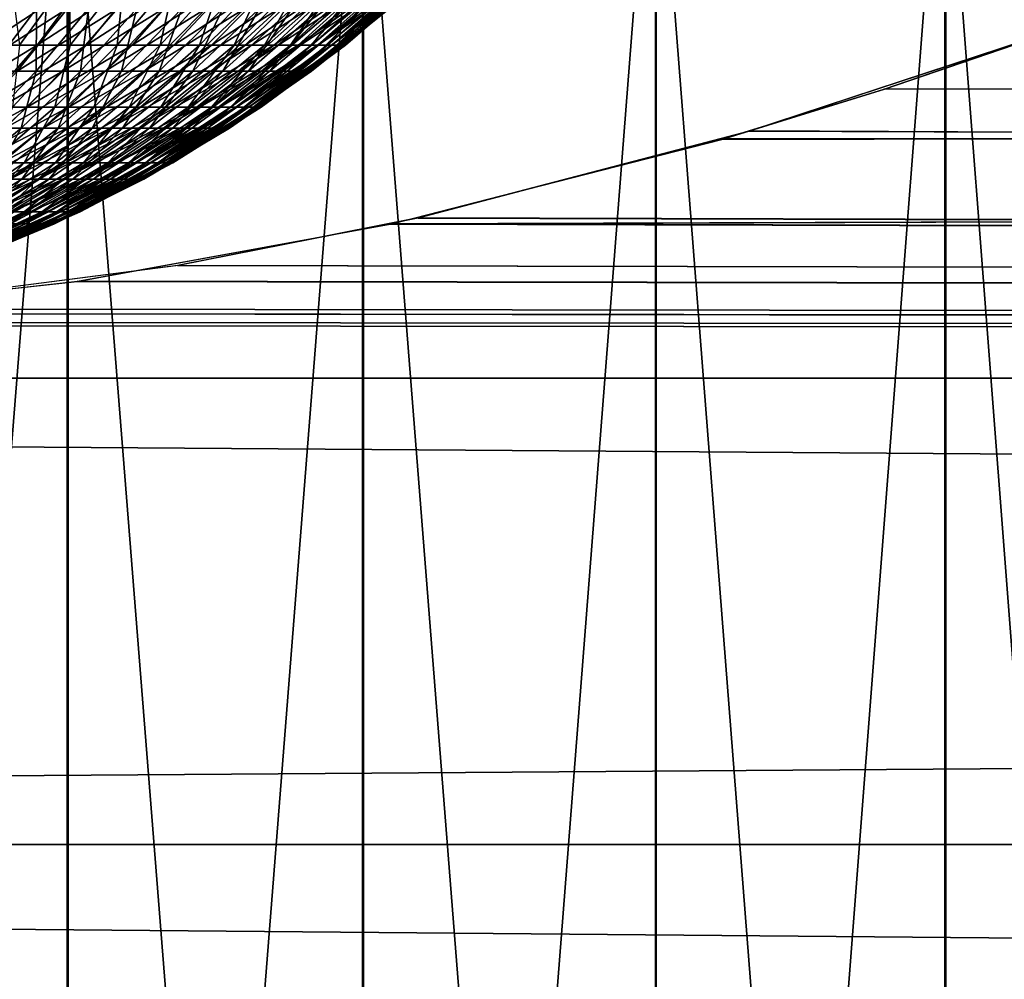
# Model space of a CAD drawing. Extents: x 0 to 420, y 118 to 251.
# Drawn here: x 57 to 60, y 168 to 171 of the extents above; entities that cross this region are included whole.
import ezdxf

# ---------------------------------------------------------------- set-up
doc = ezdxf.new("R2010")
doc.units = 0
doc.header["$MEASUREMENT"] = 0

msp = doc.modelspace()

# ---------------------------------------------------------------- linework, layer by layer
for points in [[(55.997509, 181.783905, 1764), (55.997509, 161.783905, 1764), (57.591911, 161.783905, 1763.915039)], [(55.997509, 181.783905, 1764), (57.591911, 161.783905, 1763.915039), (57.591911, 181.783905, 1763.915039)], [(57.594398, 181.783905, 44.084969), (57.594398, 161.783905, 44.084969), (56, 161.783905, 44.000031)], [(57.594398, 181.783905, 44.084969), (56, 161.783905, 44.000031), (56, 181.783905, 44.000031)], [(58.383461, 181.783905, 1734.19104), (58.383461, 161.783905, 1734.19104), (56.795841, 161.783905, 1734.020996)], [(58.383461, 181.783905, 1734.19104), (56.795841, 161.783905, 1734.020996), (56.795841, 181.783905, 1734.020996)], [(56.79834, 181.783905, 73.978783), (56.79834, 161.783905, 73.978783), (58.38596, 161.783905, 73.809029)], [(56.79834, 181.783905, 73.978783), (58.38596, 161.783905, 73.809029), (58.38596, 181.783905, 73.809029)], [(57.591911, 181.783905, 1763.915039), (57.591911, 161.783905, 1763.915039), (59.168251, 161.783905, 1763.661011)], [(57.591911, 181.783905, 1763.915039), (59.168251, 161.783905, 1763.661011), (59.168251, 181.783905, 1763.661011)], [(59.17075, 181.783905, 44.33894), (59.17075, 161.783905, 44.33894), (57.594398, 161.783905, 44.084969)], [(59.17075, 181.783905, 44.33894), (57.594398, 161.783905, 44.084969), (57.594398, 181.783905, 44.084969)], [(59.94405, 181.783905, 1734.527954), (59.94405, 161.783905, 1734.527954), (58.383461, 161.783905, 1734.19104)], [(59.94405, 181.783905, 1734.527954), (58.383461, 161.783905, 1734.19104), (58.383461, 181.783905, 1734.19104)], [(58.38596, 181.783905, 73.809029), (58.38596, 161.783905, 73.809029), (59.946541, 161.783905, 73.47155)], [(58.38596, 181.783905, 73.809029), (59.946541, 161.783905, 73.47155), (59.946541, 181.783905, 73.47155)], [(59.168251, 181.783905, 1763.661011), (59.168251, 161.783905, 1763.661011), (60.70866, 161.783905, 1763.240967)], [(59.168251, 181.783905, 1763.661011), (60.70866, 161.783905, 1763.240967), (60.70866, 181.783905, 1763.240967)], [(60.711151, 181.783905, 44.759041), (60.711151, 161.783905, 44.759041), (59.17075, 161.783905, 44.33894)], [(60.711151, 181.783905, 44.759041), (59.17075, 161.783905, 44.33894), (59.17075, 181.783905, 44.33894)], [(61.459911, 181.783905, 1735.030029), (61.459911, 161.783905, 1735.030029), (59.94405, 161.783905, 1734.527954)], [(61.459911, 181.783905, 1735.030029), (59.94405, 161.783905, 1734.527954), (59.94405, 181.783905, 1734.527954)], [(59.946541, 181.783905, 73.47155), (59.946541, 161.783905, 73.47155), (61.46241, 161.783905, 72.970032)], [(59.946541, 181.783905, 73.47155), (61.46241, 161.783905, 72.970032), (61.46241, 181.783905, 72.970032)], [(57.494389, 171.184906, 1779.932983), (57.369862, 171.001999, 1780.10498), (57.220791, 171.001999, 1780.005981)], [(57.494389, 171.184906, 1779.932983), (57.220791, 171.001999, 1780.005981), (57.331791, 171.184906, 1779.824951)], [(57.648239, 171.184906, 1780.052979), (57.51088, 171.001999, 1780.215942), (57.369862, 171.001999, 1780.10498)], [(57.648239, 171.184906, 1780.052979), (57.369862, 171.001999, 1780.10498), (57.494389, 171.184906, 1779.932983)], [(57.440239, 171.184906, 1784.10498), (57.464062, 171.001999, 1783.822998), (57.597149, 171.184906, 1783.989014)], [(57.597149, 171.184906, 1783.989014), (57.464062, 171.001999, 1783.822998), (57.599312, 171.001999, 1783.706055)], [(57.792412, 171.184906, 1780.185059), (57.64304, 171.001999, 1780.337036), (57.51088, 171.001999, 1780.215942)], [(57.792412, 171.184906, 1780.185059), (57.51088, 171.001999, 1780.215942), (57.648239, 171.184906, 1780.052979)], [(57.597149, 171.184906, 1783.989014), (57.599312, 171.001999, 1783.706055), (57.744701, 171.184906, 1783.860962)], [(57.744701, 171.184906, 1783.860962), (57.599312, 171.001999, 1783.706055), (57.72517, 171.001999, 1783.578003)], [(57.926071, 171.184906, 1780.328003), (57.76556, 171.001999, 1780.467041), (57.64304, 171.001999, 1780.337036)], [(57.926071, 171.184906, 1780.328003), (57.64304, 171.001999, 1780.337036), (57.792412, 171.184906, 1780.185059)], [(57.744701, 171.184906, 1783.860962), (57.72517, 171.001999, 1783.578003), (57.882011, 171.184906, 1783.722046)], [(57.882011, 171.184906, 1783.722046), (57.72517, 171.001999, 1783.578003), (57.840912, 171.001999, 1783.44104)], [(58.04842, 171.184906, 1780.47998), (57.877708, 171.001999, 1780.607056), (57.76556, 171.001999, 1780.467041)], [(58.04842, 171.184906, 1780.47998), (57.76556, 171.001999, 1780.467041), (57.926071, 171.184906, 1780.328003)], [(57.882011, 171.184906, 1783.722046), (57.840912, 171.001999, 1783.44104), (58.008282, 171.184906, 1783.572021)], [(58.008282, 171.184906, 1783.572021), (57.840912, 171.001999, 1783.44104), (57.94585, 171.001999, 1783.296021)], [(58.158749, 171.184906, 1780.640991), (57.978851, 171.001999, 1780.755005), (57.877708, 171.001999, 1780.607056)], [(58.158749, 171.184906, 1780.640991), (57.877708, 171.001999, 1780.607056), (58.04842, 171.184906, 1780.47998)], [(58.008282, 171.184906, 1783.572021), (57.94585, 171.001999, 1783.296021), (58.122749, 171.184906, 1783.41394)], [(58.122749, 171.184906, 1783.41394), (57.94585, 171.001999, 1783.296021), (58.039371, 171.001999, 1783.144043)], [(58.256409, 171.184906, 1780.811035), (58.068359, 171.001999, 1780.910034), (57.978851, 171.001999, 1780.755005)], [(58.256409, 171.184906, 1780.811035), (57.978851, 171.001999, 1780.755005), (58.158749, 171.184906, 1780.640991)], [(58.122749, 171.184906, 1783.41394), (58.039371, 171.001999, 1783.144043), (58.22477, 171.184906, 1783.246948)], [(58.22477, 171.184906, 1783.246948), (58.039371, 171.001999, 1783.144043), (58.120918, 171.001999, 1782.984009)], [(58.340832, 171.184906, 1780.987061), (58.145748, 171.001999, 1781.071045), (58.068359, 171.001999, 1780.910034)], [(58.340832, 171.184906, 1780.987061), (58.068359, 171.001999, 1780.910034), (58.256409, 171.184906, 1780.811035)], [(58.22477, 171.184906, 1783.246948), (58.120918, 171.001999, 1782.984009), (58.31374, 171.184906, 1783.073975)], [(58.31374, 171.184906, 1783.073975), (58.120918, 171.001999, 1782.984009), (58.190029, 171.001999, 1782.81897)], [(58.41151, 171.184906, 1781.168945), (58.210541, 171.001999, 1781.238037), (58.145748, 171.001999, 1781.071045)], [(58.41151, 171.184906, 1781.168945), (58.145748, 171.001999, 1781.071045), (58.340832, 171.184906, 1780.987061)], [(58.31374, 171.184906, 1783.073975), (58.190029, 171.001999, 1782.81897), (58.38913, 171.184906, 1782.892944)], [(58.38913, 171.184906, 1782.892944), (58.190029, 171.001999, 1782.81897), (58.246281, 171.001999, 1782.649048)], [(58.46804, 171.184906, 1781.355957), (58.26236, 171.001999, 1781.410034), (58.210541, 171.001999, 1781.238037)], [(58.46804, 171.184906, 1781.355957), (58.210541, 171.001999, 1781.238037), (58.41151, 171.184906, 1781.168945)], [(58.38913, 171.184906, 1782.892944), (58.246281, 171.001999, 1782.649048), (58.4505, 171.184906, 1782.708008)], [(58.4505, 171.184906, 1782.708008), (58.246281, 171.001999, 1782.649048), (58.289349, 171.001999, 1782.474976)], [(58.51009, 171.184906, 1781.546997), (58.300911, 171.001999, 1781.584961), (58.26236, 171.001999, 1781.410034)], [(58.51009, 171.184906, 1781.546997), (58.26236, 171.001999, 1781.410034), (58.46804, 171.184906, 1781.355957)], [(58.4505, 171.184906, 1782.708008), (58.289349, 171.001999, 1782.474976), (58.497478, 171.184906, 1782.517944)], [(58.497478, 171.184906, 1782.517944), (58.289349, 171.001999, 1782.474976), (58.318989, 171.001999, 1782.297974)], [(58.537411, 171.184906, 1781.73999), (58.325951, 171.001999, 1781.761963), (58.300911, 171.001999, 1781.584961)], [(58.537411, 171.184906, 1781.73999), (58.300911, 171.001999, 1781.584961), (58.51009, 171.184906, 1781.546997)], [(58.497478, 171.184906, 1782.517944), (58.318989, 171.001999, 1782.297974), (58.529819, 171.184906, 1782.324951)], [(58.529819, 171.184906, 1782.324951), (58.318989, 171.001999, 1782.297974), (58.335011, 171.001999, 1782.119995)], [(58.549839, 171.184906, 1781.935059), (58.337341, 171.001999, 1781.94104), (58.325951, 171.001999, 1781.761963)], [(58.549839, 171.184906, 1781.935059), (58.325951, 171.001999, 1781.761963), (58.537411, 171.184906, 1781.73999)], [(58.529819, 171.184906, 1782.324951), (58.335011, 171.001999, 1782.119995), (58.547298, 171.184906, 1782.130981)], [(58.547298, 171.184906, 1782.130981), (58.335011, 171.001999, 1782.119995), (58.337341, 171.001999, 1781.94104)], [(58.547298, 171.184906, 1782.130981), (58.337341, 171.001999, 1781.94104), (58.549839, 171.184906, 1781.935059)], [(57.5923, 171.099792, 24.130461), (57.457161, 170.931793, 24.289129), (57.32682, 170.931793, 24.18619)], [(57.5923, 171.099792, 24.130461), (57.32682, 170.931793, 24.18619), (57.449879, 171.099792, 24.01799)], [(57.362419, 171.099792, 28.04315), (57.38147, 170.931793, 27.772551), (57.50959, 171.099792, 27.936939)], [(57.50959, 171.099792, 27.936939), (57.38147, 170.931793, 27.772551), (57.508598, 170.931793, 27.66567)], [(57.726028, 171.099792, 24.253189), (57.579521, 170.931793, 24.40143), (57.457161, 170.931793, 24.289129)], [(57.726028, 171.099792, 24.253189), (57.457161, 170.931793, 24.289129), (57.5923, 171.099792, 24.130461)], [(57.50959, 171.099792, 27.936939), (57.508598, 170.931793, 27.66567), (57.648521, 171.099792, 27.820169)], [(57.648521, 171.099792, 27.820169), (57.508598, 170.931793, 27.66567), (57.627491, 170.931793, 27.54974)], [(57.850319, 171.099792, 24.385389), (57.693272, 170.931793, 24.52248), (57.579521, 170.931793, 24.40143)], [(57.850319, 171.099792, 24.385389), (57.579521, 170.931793, 24.40143), (57.726028, 171.099792, 24.253189)], [(57.648521, 171.099792, 27.820169), (57.627491, 170.931793, 27.54974), (57.778439, 171.099792, 27.693451)], [(57.778439, 171.099792, 27.693451), (57.627491, 170.931793, 27.54974), (57.737499, 170.931793, 27.425289)], [(57.964512, 171.099792, 24.52648), (57.797771, 170.931793, 24.651529), (57.693272, 170.931793, 24.52248)], [(57.964512, 171.099792, 24.52648), (57.693272, 170.931793, 24.52248), (57.850319, 171.099792, 24.385389)], [(57.778439, 171.099792, 27.693451), (57.737499, 170.931793, 27.425289), (57.898651, 171.099792, 27.557489)], [(57.898651, 171.099792, 27.557489), (57.737499, 170.931793, 27.425289), (57.83802, 170.931793, 27.293091)], [(58.06797, 171.099792, 24.67561), (57.892448, 170.931793, 24.788019), (57.797771, 170.931793, 24.651529)], [(58.06797, 171.099792, 24.67561), (57.797771, 170.931793, 24.651529), (57.964512, 171.099792, 24.52648)], [(57.898651, 171.099792, 27.557489), (57.83802, 170.931793, 27.293091), (58.008492, 171.099792, 27.41301)], [(58.008492, 171.099792, 27.41301), (57.83802, 170.931793, 27.293091), (57.92849, 170.931793, 27.15379)], [(58.16013, 171.099792, 24.831949), (57.976791, 170.931793, 24.93107), (57.892448, 170.931793, 24.788019)], [(58.16013, 171.099792, 24.831949), (57.892448, 170.931793, 24.788019), (58.06797, 171.099792, 24.67561)], [(58.008492, 171.099792, 27.41301), (57.92849, 170.931793, 27.15379), (58.107361, 171.099792, 27.260839)], [(58.107361, 171.099792, 27.260839), (57.92849, 170.931793, 27.15379), (58.00843, 170.931793, 27.00824)], [(58.240501, 171.099792, 24.994671), (58.050331, 170.931793, 25.079969), (57.976791, 170.931793, 24.93107)], [(58.240501, 171.099792, 24.994671), (57.976791, 170.931793, 24.93107), (58.16013, 171.099792, 24.831949)], [(58.107361, 171.099792, 27.260839), (58.00843, 170.931793, 27.00824), (58.194721, 171.099792, 27.101761)], [(58.194721, 171.099792, 27.101761), (58.00843, 170.931793, 27.00824), (58.077412, 170.931793, 26.85714)], [(58.308632, 171.099792, 25.16288), (58.112679, 170.931793, 25.233919), (58.050331, 170.931793, 25.079969)], [(58.308632, 171.099792, 25.16288), (58.050331, 170.931793, 25.079969), (58.240501, 171.099792, 24.994671)], [(58.194721, 171.099792, 27.101761), (58.077412, 170.931793, 26.85714), (58.270088, 171.099792, 26.936649)], [(58.270088, 171.099792, 26.936649), (58.077412, 170.931793, 26.85714), (58.13504, 170.931793, 26.701389)], [(58.364151, 171.099792, 25.33567), (58.16349, 170.931793, 25.392059), (58.112679, 170.931793, 25.233919)], [(58.364151, 171.099792, 25.33567), (58.112679, 170.931793, 25.233919), (58.308632, 171.099792, 25.16288)], [(58.270088, 171.099792, 26.936649), (58.13504, 170.931793, 26.701389), (58.333069, 171.099792, 26.766479)], [(58.333069, 171.099792, 26.766479), (58.13504, 170.931793, 26.701389), (58.181011, 170.931793, 26.54183)], [(58.406761, 171.099792, 25.512039), (58.20248, 170.931793, 25.553459), (58.16349, 170.931793, 25.392059)], [(58.406761, 171.099792, 25.512039), (58.16349, 170.931793, 25.392059), (58.364151, 171.099792, 25.33567)], [(58.333069, 171.099792, 26.766479), (58.181011, 170.931793, 26.54183), (58.383301, 171.099792, 26.592079)], [(58.383301, 171.099792, 26.592079), (58.181011, 170.931793, 26.54183), (58.215069, 170.931793, 26.37923)], [(58.43623, 171.099792, 25.691151), (58.22945, 170.931793, 25.717381), (58.20248, 170.931793, 25.553459)], [(58.43623, 171.099792, 25.691151), (58.20248, 170.931793, 25.553459), (58.406761, 171.099792, 25.512039)], [(58.383301, 171.099792, 26.592079), (58.215069, 170.931793, 26.37923), (58.420521, 171.099792, 26.41445)], [(58.420521, 171.099792, 26.41445), (58.215069, 170.931793, 26.37923), (58.237019, 170.931793, 26.214661)], [(58.452389, 171.099792, 25.87187), (58.24424, 170.931793, 25.88278), (58.22945, 170.931793, 25.717381)], [(58.452389, 171.099792, 25.87187), (58.22945, 170.931793, 25.717381), (58.43623, 171.099792, 25.691151)], [(58.420521, 171.099792, 26.41445), (58.237019, 170.931793, 26.214661), (58.444511, 171.099792, 26.23457)], [(58.444511, 171.099792, 26.23457), (58.237019, 170.931793, 26.214661), (58.246769, 170.931793, 26.04884)], [(58.455151, 171.099792, 26.05337), (58.246769, 170.931793, 26.04884), (58.24424, 170.931793, 25.88278)], [(58.455151, 171.099792, 26.05337), (58.24424, 170.931793, 25.88278), (58.452389, 171.099792, 25.87187)], [(58.444511, 171.099792, 26.23457), (58.246769, 170.931793, 26.04884), (58.455151, 171.099792, 26.05337)], [(209.997498, 170.109207, 1742.75), (58.457809, 170.522293, 1743.527954), (209.997498, 171.029999, 1744.724976)], [(209.997498, 171.029999, 1744.724976), (58.457809, 170.522293, 1743.527954), (59.34832, 170.750305, 1744.022949)], [(210, 170.109207, 52.749989), (58.461891, 170.522705, 53.52837), (210, 171.029999, 54.724751)], [(210, 171.029999, 54.724751), (58.461891, 170.522705, 53.52837), (59.346821, 170.7491, 54.020168)], [(210, 171.029999, 54.724751), (59.346821, 170.7491, 54.020168), (59.782639, 170.883804, 54.342571)], [(209.997498, 171.029999, 1744.724976), (59.34832, 170.750305, 1744.022949), (59.78046, 170.883896, 1744.343018)], [(209.997498, 170.109207, 1755.25), (60.207279, 171.029999, 1753.275024), (59.419949, 170.771393, 1753.927979)], [(210, 170.109207, 65.250038), (60.209782, 171.029999, 63.27528), (59.423439, 170.771698, 63.927528)], [(59.78046, 170.883896, 1744.343018), (60.207279, 171.029999, 1744.724976), (209.997498, 171.029999, 1744.724976)], [(59.782639, 170.883804, 54.342571), (60.209782, 171.029999, 54.724751), (210, 171.029999, 54.724751)], [(57.51088, 171.001999, 1780.215942), (57.36507, 170.835495, 1780.387939), (57.237659, 170.835495, 1780.287964)], [(57.51088, 171.001999, 1780.215942), (57.237659, 170.835495, 1780.287964), (57.369862, 171.001999, 1780.10498)], [(57.64304, 171.001999, 1780.337036), (57.484482, 170.835495, 1780.496948), (57.36507, 170.835495, 1780.387939)], [(57.64304, 171.001999, 1780.337036), (57.36507, 170.835495, 1780.387939), (57.51088, 171.001999, 1780.215942)], [(57.464062, 171.001999, 1783.822998), (57.444969, 170.835495, 1783.541016), (57.599312, 171.001999, 1783.706055)], [(57.599312, 171.001999, 1783.706055), (57.444969, 170.835495, 1783.541016), (57.558689, 170.835495, 1783.426025)], [(57.76556, 171.001999, 1780.467041), (57.595169, 170.835495, 1780.61499), (57.484482, 170.835495, 1780.496948)], [(57.76556, 171.001999, 1780.467041), (57.484482, 170.835495, 1780.496948), (57.64304, 171.001999, 1780.337036)], [(57.599312, 171.001999, 1783.706055), (57.558689, 170.835495, 1783.426025), (57.72517, 171.001999, 1783.578003)], [(57.72517, 171.001999, 1783.578003), (57.558689, 170.835495, 1783.426025), (57.66325, 170.835495, 1783.302002)], [(57.877708, 171.001999, 1780.607056), (57.69651, 170.835495, 1780.740967), (57.595169, 170.835495, 1780.61499)], [(57.877708, 171.001999, 1780.607056), (57.595169, 170.835495, 1780.61499), (57.76556, 171.001999, 1780.467041)], [(57.72517, 171.001999, 1783.578003), (57.66325, 170.835495, 1783.302002), (57.840912, 171.001999, 1783.44104)], [(57.840912, 171.001999, 1783.44104), (57.66325, 170.835495, 1783.302002), (57.758072, 170.835495, 1783.171021)], [(57.978851, 171.001999, 1780.755005), (57.78788, 170.835495, 1780.875), (57.69651, 170.835495, 1780.740967)], [(57.978851, 171.001999, 1780.755005), (57.69651, 170.835495, 1780.740967), (57.877708, 171.001999, 1780.607056)], [(57.840912, 171.001999, 1783.44104), (57.758072, 170.835495, 1783.171021), (57.94585, 171.001999, 1783.296021)], [(57.94585, 171.001999, 1783.296021), (57.758072, 170.835495, 1783.171021), (57.84256, 170.835495, 1783.032959)], [(58.068359, 171.001999, 1780.910034), (57.868759, 170.835495, 1781.015015), (57.78788, 170.835495, 1780.875)], [(58.068359, 171.001999, 1780.910034), (57.78788, 170.835495, 1780.875), (57.978851, 171.001999, 1780.755005)], [(57.94585, 171.001999, 1783.296021), (57.84256, 170.835495, 1783.032959), (58.039371, 171.001999, 1783.144043)], [(58.039371, 171.001999, 1783.144043), (57.84256, 170.835495, 1783.032959), (57.916248, 170.835495, 1782.889038)], [(58.145748, 171.001999, 1781.071045), (57.938679, 170.835495, 1781.161011), (57.868759, 170.835495, 1781.015015)], [(58.145748, 171.001999, 1781.071045), (57.868759, 170.835495, 1781.015015), (58.068359, 171.001999, 1780.910034)], [(58.039371, 171.001999, 1783.144043), (57.916248, 170.835495, 1782.889038), (58.120918, 171.001999, 1782.984009)], [(58.120918, 171.001999, 1782.984009), (57.916248, 170.835495, 1782.889038), (57.97868, 170.835495, 1782.73999)], [(58.210541, 171.001999, 1781.238037), (57.997219, 170.835495, 1781.312012), (57.938679, 170.835495, 1781.161011)], [(58.210541, 171.001999, 1781.238037), (57.938679, 170.835495, 1781.161011), (58.145748, 171.001999, 1781.071045)], [(58.120918, 171.001999, 1782.984009), (57.97868, 170.835495, 1782.73999), (58.190029, 171.001999, 1782.81897)], [(58.190029, 171.001999, 1782.81897), (57.97868, 170.835495, 1782.73999), (58.029499, 170.835495, 1782.58606)], [(58.26236, 171.001999, 1781.410034), (58.044041, 170.835495, 1781.467041), (57.997219, 170.835495, 1781.312012)], [(58.26236, 171.001999, 1781.410034), (57.997219, 170.835495, 1781.312012), (58.210541, 171.001999, 1781.238037)], [(58.190029, 171.001999, 1782.81897), (58.029499, 170.835495, 1782.58606), (58.246281, 171.001999, 1782.649048)], [(58.246281, 171.001999, 1782.649048), (58.029499, 170.835495, 1782.58606), (58.06842, 170.835495, 1782.428955)], [(58.300911, 171.001999, 1781.584961), (58.078861, 170.835495, 1781.625), (58.044041, 170.835495, 1781.467041)], [(58.300911, 171.001999, 1781.584961), (58.044041, 170.835495, 1781.467041), (58.26236, 171.001999, 1781.410034)], [(58.246281, 171.001999, 1782.649048), (58.06842, 170.835495, 1782.428955), (58.289349, 171.001999, 1782.474976)], [(58.289349, 171.001999, 1782.474976), (58.06842, 170.835495, 1782.428955), (58.095188, 170.835495, 1782.269043)], [(58.325951, 171.001999, 1781.761963), (58.101479, 170.835495, 1781.785034), (58.078861, 170.835495, 1781.625)], [(58.325951, 171.001999, 1781.761963), (58.078861, 170.835495, 1781.625), (58.300911, 171.001999, 1781.584961)], [(58.289349, 171.001999, 1782.474976), (58.095188, 170.835495, 1782.269043), (58.318989, 171.001999, 1782.297974)], [(58.318989, 171.001999, 1782.297974), (58.095188, 170.835495, 1782.269043), (58.10968, 170.835495, 1782.108032)], [(58.337341, 171.001999, 1781.94104), (58.111778, 170.835495, 1781.947021), (58.101479, 170.835495, 1781.785034)], [(58.337341, 171.001999, 1781.94104), (58.101479, 170.835495, 1781.785034), (58.325951, 171.001999, 1781.761963)], [(58.318989, 171.001999, 1782.297974), (58.10968, 170.835495, 1782.108032), (58.335011, 171.001999, 1782.119995)], [(58.335011, 171.001999, 1782.119995), (58.10968, 170.835495, 1782.108032), (58.111778, 170.835495, 1781.947021)], [(58.335011, 171.001999, 1782.119995), (58.111778, 170.835495, 1781.947021), (58.337341, 171.001999, 1781.94104)], [(57.579521, 170.931793, 24.40143), (57.42498, 170.779205, 24.557831), (57.314571, 170.779205, 24.45656)], [(57.579521, 170.931793, 24.40143), (57.314571, 170.779205, 24.45656), (57.457161, 170.931793, 24.289129)], [(57.38147, 170.931793, 27.772551), (57.360981, 170.779205, 27.50272), (57.508598, 170.931793, 27.66567)], [(57.508598, 170.931793, 27.66567), (57.360981, 170.779205, 27.50272), (57.46825, 170.779205, 27.398109)], [(57.693272, 170.931793, 24.52248), (57.527592, 170.779205, 24.667021), (57.42498, 170.779205, 24.557831)], [(57.693272, 170.931793, 24.52248), (57.42498, 170.779205, 24.557831), (57.579521, 170.931793, 24.40143)], [(57.508598, 170.931793, 27.66567), (57.46825, 170.779205, 27.398109), (57.627491, 170.931793, 27.54974)], [(57.627491, 170.931793, 27.54974), (57.46825, 170.779205, 27.398109), (57.56749, 170.779205, 27.28581)], [(57.797771, 170.931793, 24.651529), (57.621868, 170.779205, 24.783489), (57.527592, 170.779205, 24.667021)], [(57.797771, 170.931793, 24.651529), (57.527592, 170.779205, 24.667021), (57.693272, 170.931793, 24.52248)], [(57.627491, 170.931793, 27.54974), (57.56749, 170.779205, 27.28581), (57.737499, 170.931793, 27.425289)], [(57.737499, 170.931793, 27.425289), (57.56749, 170.779205, 27.28581), (57.658169, 170.779205, 27.16655)], [(57.892448, 170.931793, 24.788019), (57.707279, 170.779205, 24.90658), (57.621868, 170.779205, 24.783489)], [(57.892448, 170.931793, 24.788019), (57.621868, 170.779205, 24.783489), (57.797771, 170.931793, 24.651529)], [(57.737499, 170.931793, 27.425289), (57.658169, 170.779205, 27.16655), (57.83802, 170.931793, 27.293091)], [(57.83802, 170.931793, 27.293091), (57.658169, 170.779205, 27.16655), (57.739792, 170.779205, 27.040899)], [(57.976791, 170.931793, 24.93107), (57.783371, 170.779205, 25.035681), (57.707279, 170.779205, 24.90658)], [(57.976791, 170.931793, 24.93107), (57.707279, 170.779205, 24.90658), (57.892448, 170.931793, 24.788019)], [(57.83802, 170.931793, 27.293091), (57.739792, 170.779205, 27.040899), (57.92849, 170.931793, 27.15379)], [(57.92849, 170.931793, 27.15379), (57.739792, 170.779205, 27.040899), (57.81192, 170.779205, 26.90959)], [(58.050331, 170.931793, 25.079969), (57.84972, 170.779205, 25.170031), (57.783371, 170.779205, 25.035681)], [(58.050331, 170.931793, 25.079969), (57.783371, 170.779205, 25.035681), (57.976791, 170.931793, 24.93107)], [(57.92849, 170.931793, 27.15379), (57.81192, 170.779205, 26.90959), (58.00843, 170.931793, 27.00824)], [(58.00843, 170.931793, 27.00824), (57.81192, 170.779205, 26.90959), (57.874142, 170.779205, 26.77327)], [(58.112679, 170.931793, 25.233919), (57.90596, 170.779205, 25.308849), (57.84972, 170.779205, 25.170031)], [(58.112679, 170.931793, 25.233919), (57.84972, 170.779205, 25.170031), (58.050331, 170.931793, 25.079969)], [(58.00843, 170.931793, 27.00824), (57.874142, 170.779205, 26.77327), (58.077412, 170.931793, 26.85714)], [(58.077412, 170.931793, 26.85714), (57.874142, 170.779205, 26.77327), (57.926128, 170.779205, 26.63279)], [(58.16349, 170.931793, 25.392059), (57.951801, 170.779205, 25.45154), (57.90596, 170.779205, 25.308849)], [(58.16349, 170.931793, 25.392059), (57.90596, 170.779205, 25.308849), (58.112679, 170.931793, 25.233919)], [(58.077412, 170.931793, 26.85714), (57.926128, 170.779205, 26.63279), (58.13504, 170.931793, 26.701389)], [(58.13504, 170.931793, 26.701389), (57.926128, 170.779205, 26.63279), (57.967602, 170.779205, 26.488779)], [(58.20248, 170.931793, 25.553459), (57.98698, 170.779205, 25.59716), (57.951801, 170.779205, 25.45154)], [(58.20248, 170.931793, 25.553459), (57.951801, 170.779205, 25.45154), (58.16349, 170.931793, 25.392059)], [(58.13504, 170.931793, 26.701389), (57.967602, 170.779205, 26.488779), (58.181011, 170.931793, 26.54183)], [(58.181011, 170.931793, 26.54183), (57.967602, 170.779205, 26.488779), (57.998329, 170.779205, 26.34215)], [(58.22945, 170.931793, 25.717381), (58.011311, 170.779205, 25.745029), (57.98698, 170.779205, 25.59716)], [(58.22945, 170.931793, 25.717381), (57.98698, 170.779205, 25.59716), (58.20248, 170.931793, 25.553459)], [(58.181011, 170.931793, 26.54183), (57.998329, 170.779205, 26.34215), (58.215069, 170.931793, 26.37923)], [(58.215069, 170.931793, 26.37923), (57.998329, 170.779205, 26.34215), (58.018139, 170.779205, 26.193621)], [(58.24424, 170.931793, 25.88278), (58.024639, 170.779205, 25.89422), (58.011311, 170.779205, 25.745029)], [(58.24424, 170.931793, 25.88278), (58.011311, 170.779205, 25.745029), (58.22945, 170.931793, 25.717381)], [(58.215069, 170.931793, 26.37923), (58.018139, 170.779205, 26.193621), (58.237019, 170.931793, 26.214661)], [(58.237019, 170.931793, 26.214661), (58.018139, 170.779205, 26.193621), (58.026932, 170.779205, 26.044069)], [(58.246769, 170.931793, 26.04884), (58.026932, 170.779205, 26.044069), (58.024639, 170.779205, 25.89422)], [(58.246769, 170.931793, 26.04884), (58.024639, 170.779205, 25.89422), (58.24424, 170.931793, 25.88278)], [(58.237019, 170.931793, 26.214661), (58.026932, 170.779205, 26.044069), (58.246769, 170.931793, 26.04884)], [(57.484482, 170.835495, 1780.496948), (57.317612, 170.686295, 1780.666016), (57.211639, 170.686295, 1780.56897)], [(57.484482, 170.835495, 1780.496948), (57.211639, 170.686295, 1780.56897), (57.36507, 170.835495, 1780.387939)], [(57.595169, 170.835495, 1780.61499), (57.415871, 170.686295, 1780.770996), (57.317612, 170.686295, 1780.666016)], [(57.595169, 170.835495, 1780.61499), (57.317612, 170.686295, 1780.666016), (57.484482, 170.835495, 1780.496948)], [(57.444969, 170.835495, 1783.541016), (57.38348, 170.686295, 1783.265991), (57.558689, 170.835495, 1783.426025)], [(57.558689, 170.835495, 1783.426025), (57.38348, 170.686295, 1783.265991), (57.476299, 170.686295, 1783.156006)], [(57.69651, 170.835495, 1780.740967), (57.50581, 170.686295, 1780.883057), (57.415871, 170.686295, 1780.770996)], [(57.69651, 170.835495, 1780.740967), (57.415871, 170.686295, 1780.770996), (57.595169, 170.835495, 1780.61499)], [(57.558689, 170.835495, 1783.426025), (57.476299, 170.686295, 1783.156006), (57.66325, 170.835495, 1783.302002)], [(57.66325, 170.835495, 1783.302002), (57.476299, 170.686295, 1783.156006), (57.560452, 170.686295, 1783.040039)], [(57.78788, 170.835495, 1780.875), (57.58691, 170.686295, 1781.000977), (57.50581, 170.686295, 1780.883057)], [(57.78788, 170.835495, 1780.875), (57.50581, 170.686295, 1780.883057), (57.69651, 170.835495, 1780.740967)], [(57.66325, 170.835495, 1783.302002), (57.560452, 170.686295, 1783.040039), (57.758072, 170.835495, 1783.171021)], [(57.758072, 170.835495, 1783.171021), (57.560452, 170.686295, 1783.040039), (57.635448, 170.686295, 1782.916992)], [(57.868759, 170.835495, 1781.015015), (57.658699, 170.686295, 1781.125977), (57.58691, 170.686295, 1781.000977)], [(57.868759, 170.835495, 1781.015015), (57.58691, 170.686295, 1781.000977), (57.78788, 170.835495, 1780.875)], [(57.758072, 170.835495, 1783.171021), (57.635448, 170.686295, 1782.916992), (57.84256, 170.835495, 1783.032959)], [(57.84256, 170.835495, 1783.032959), (57.635448, 170.686295, 1782.916992), (57.700851, 170.686295, 1782.78894)], [(57.938679, 170.835495, 1781.161011), (57.72076, 170.686295, 1781.255005), (57.658699, 170.686295, 1781.125977)], [(57.938679, 170.835495, 1781.161011), (57.658699, 170.686295, 1781.125977), (57.868759, 170.835495, 1781.015015)], [(57.84256, 170.835495, 1783.032959), (57.700851, 170.686295, 1782.78894), (57.916248, 170.835495, 1782.889038)], [(57.916248, 170.835495, 1782.889038), (57.700851, 170.686295, 1782.78894), (57.756271, 170.686295, 1782.656982)], [(57.997219, 170.835495, 1781.312012), (57.77272, 170.686295, 1781.389038), (57.72076, 170.686295, 1781.255005)], [(57.997219, 170.835495, 1781.312012), (57.72076, 170.686295, 1781.255005), (57.938679, 170.835495, 1781.161011)], [(57.916248, 170.835495, 1782.889038), (57.756271, 170.686295, 1782.656982), (57.97868, 170.835495, 1782.73999)], [(57.97868, 170.835495, 1782.73999), (57.756271, 170.686295, 1782.656982), (57.80138, 170.686295, 1782.52002)], [(58.044041, 170.835495, 1781.467041), (57.814281, 170.686295, 1781.526978), (57.77272, 170.686295, 1781.389038)], [(58.044041, 170.835495, 1781.467041), (57.77272, 170.686295, 1781.389038), (57.997219, 170.835495, 1781.312012)], [(57.97868, 170.835495, 1782.73999), (57.80138, 170.686295, 1782.52002), (58.029499, 170.835495, 1782.58606)], [(58.029499, 170.835495, 1782.58606), (57.80138, 170.686295, 1782.52002), (57.835918, 170.686295, 1782.380981)], [(58.078861, 170.835495, 1781.625), (57.845188, 170.686295, 1781.666992), (57.814281, 170.686295, 1781.526978)], [(58.078861, 170.835495, 1781.625), (57.814281, 170.686295, 1781.526978), (58.044041, 170.835495, 1781.467041)], [(58.029499, 170.835495, 1782.58606), (57.835918, 170.686295, 1782.380981), (58.06842, 170.835495, 1782.428955)], [(58.06842, 170.835495, 1782.428955), (57.835918, 170.686295, 1782.380981), (57.859692, 170.686295, 1782.239014)], [(58.101479, 170.835495, 1781.785034), (57.865269, 170.686295, 1781.80896), (57.845188, 170.686295, 1781.666992)], [(58.101479, 170.835495, 1781.785034), (57.845188, 170.686295, 1781.666992), (58.078861, 170.835495, 1781.625)], [(58.06842, 170.835495, 1782.428955), (57.859692, 170.686295, 1782.239014), (58.095188, 170.835495, 1782.269043)], [(58.095188, 170.835495, 1782.269043), (57.859692, 170.686295, 1782.239014), (57.87254, 170.686295, 1782.095947)], [(58.111778, 170.835495, 1781.947021), (57.874401, 170.686295, 1781.953003), (57.865269, 170.686295, 1781.80896)], [(58.111778, 170.835495, 1781.947021), (57.865269, 170.686295, 1781.80896), (58.101479, 170.835495, 1781.785034)], [(58.095188, 170.835495, 1782.269043), (57.87254, 170.686295, 1782.095947), (58.10968, 170.835495, 1782.108032)], [(58.10968, 170.835495, 1782.108032), (57.87254, 170.686295, 1782.095947), (57.874401, 170.686295, 1781.953003)], [(58.10968, 170.835495, 1782.108032), (57.874401, 170.686295, 1781.953003), (58.111778, 170.835495, 1781.947021)], [(57.527592, 170.779205, 24.667021), (57.35413, 170.642593, 24.81842), (57.263168, 170.642593, 24.721621)], [(57.527592, 170.779205, 24.667021), (57.263168, 170.642593, 24.721621), (57.42498, 170.779205, 24.557831)], [(57.360981, 170.779205, 27.50272), (57.301521, 170.642593, 27.239321), (57.46825, 170.779205, 27.398109)], [(57.46825, 170.779205, 27.398109), (57.301521, 170.642593, 27.239321), (57.3895, 170.642593, 27.139839)], [(57.621868, 170.779205, 24.783489), (57.437698, 170.642593, 24.921659), (57.35413, 170.642593, 24.81842)], [(57.621868, 170.779205, 24.783489), (57.35413, 170.642593, 24.81842), (57.527592, 170.779205, 24.667021)], [(57.46825, 170.779205, 27.398109), (57.3895, 170.642593, 27.139839), (57.56749, 170.779205, 27.28581)], [(57.56749, 170.779205, 27.28581), (57.3895, 170.642593, 27.139839), (57.469879, 170.642593, 27.0341)], [(57.707279, 170.779205, 24.90658), (57.513409, 170.642593, 25.030729), (57.437698, 170.642593, 24.921659)], [(57.707279, 170.779205, 24.90658), (57.437698, 170.642593, 24.921659), (57.621868, 170.779205, 24.783489)], [(57.56749, 170.779205, 27.28581), (57.469879, 170.642593, 27.0341), (57.658169, 170.779205, 27.16655)], [(57.658169, 170.779205, 27.16655), (57.469879, 170.642593, 27.0341), (57.542229, 170.642593, 26.922701)], [(57.783371, 170.779205, 25.035681), (57.58086, 170.642593, 25.14517), (57.513409, 170.642593, 25.030729)], [(57.783371, 170.779205, 25.035681), (57.513409, 170.642593, 25.030729), (57.707279, 170.779205, 24.90658)], [(57.658169, 170.779205, 27.16655), (57.542229, 170.642593, 26.922701), (57.739792, 170.779205, 27.040899)], [(57.739792, 170.779205, 27.040899), (57.542229, 170.642593, 26.922701), (57.606171, 170.642593, 26.80629)], [(57.84972, 170.779205, 25.170031), (57.639671, 170.642593, 25.264259), (57.58086, 170.642593, 25.14517)], [(57.84972, 170.779205, 25.170031), (57.58086, 170.642593, 25.14517), (57.783371, 170.779205, 25.035681)], [(57.739792, 170.779205, 27.040899), (57.606171, 170.642593, 26.80629), (57.81192, 170.779205, 26.90959)], [(57.81192, 170.779205, 26.90959), (57.606171, 170.642593, 26.80629), (57.661331, 170.642593, 26.68548)], [(57.90596, 170.779205, 25.308849), (57.689529, 170.642593, 25.38735), (57.639671, 170.642593, 25.264259)], [(57.90596, 170.779205, 25.308849), (57.639671, 170.642593, 25.264259), (57.84972, 170.779205, 25.170031)], [(57.81192, 170.779205, 26.90959), (57.661331, 170.642593, 26.68548), (57.874142, 170.779205, 26.77327)], [(57.874142, 170.779205, 26.77327), (57.661331, 170.642593, 26.68548), (57.707409, 170.642593, 26.5609)], [(57.951801, 170.779205, 25.45154), (57.730171, 170.642593, 25.51383), (57.689529, 170.642593, 25.38735)], [(57.951801, 170.779205, 25.45154), (57.689529, 170.642593, 25.38735), (57.90596, 170.779205, 25.308849)], [(57.874142, 170.779205, 26.77327), (57.707409, 170.642593, 26.5609), (57.926128, 170.779205, 26.63279)], [(57.926128, 170.779205, 26.63279), (57.707409, 170.642593, 26.5609), (57.744179, 170.642593, 26.43329)], [(57.98698, 170.779205, 25.59716), (57.761349, 170.642593, 25.642929), (57.730171, 170.642593, 25.51383)], [(57.98698, 170.779205, 25.59716), (57.730171, 170.642593, 25.51383), (57.951801, 170.779205, 25.45154)], [(57.926128, 170.779205, 26.63279), (57.744179, 170.642593, 26.43329), (57.967602, 170.779205, 26.488779)], [(57.967602, 170.779205, 26.488779), (57.744179, 170.642593, 26.43329), (57.771412, 170.642593, 26.303289)], [(58.011311, 170.779205, 25.745029), (57.782921, 170.642593, 25.773939), (57.761349, 170.642593, 25.642929)], [(58.011311, 170.779205, 25.745029), (57.761349, 170.642593, 25.642929), (57.98698, 170.779205, 25.59716)], [(57.967602, 170.779205, 26.488779), (57.771412, 170.642593, 26.303289), (57.998329, 170.779205, 26.34215)], [(57.998329, 170.779205, 26.34215), (57.771412, 170.642593, 26.303289), (57.788979, 170.642593, 26.171619)], [(58.024639, 170.779205, 25.89422), (57.794739, 170.642593, 25.90626), (57.782921, 170.642593, 25.773939)], [(58.024639, 170.779205, 25.89422), (57.782921, 170.642593, 25.773939), (58.011311, 170.779205, 25.745029)], [(57.998329, 170.779205, 26.34215), (57.788979, 170.642593, 26.171619), (58.018139, 170.779205, 26.193621)], [(58.018139, 170.779205, 26.193621), (57.788979, 170.642593, 26.171619), (57.796761, 170.642593, 26.039061)], [(58.026932, 170.779205, 26.044069), (57.796761, 170.642593, 26.039061), (57.794739, 170.642593, 25.90626)], [(58.026932, 170.779205, 26.044069), (57.794739, 170.642593, 25.90626), (58.024639, 170.779205, 25.89422)], [(58.018139, 170.779205, 26.193621), (57.796761, 170.642593, 26.039061), (58.026932, 170.779205, 26.044069)], [(209.997498, 170.109207, 1755.25), (59.419949, 170.771393, 1753.927979), (58.53159, 170.538696, 1754.438965)], [(210, 170.109207, 65.250038), (59.423439, 170.771698, 63.927528), (58.53207, 170.5383, 64.439537)], [(57.50581, 170.686295, 1780.883057), (57.30669, 170.555206, 1781.031006), (57.228649, 170.555206, 1780.932983)], [(57.50581, 170.686295, 1780.883057), (57.228649, 170.555206, 1780.932983), (57.415871, 170.686295, 1780.770996)], [(57.38348, 170.686295, 1783.265991), (57.281078, 170.555206, 1783.003052), (57.476299, 170.686295, 1783.156006)], [(57.476299, 170.686295, 1783.156006), (57.281078, 170.555206, 1783.003052), (57.354111, 170.555206, 1782.901978)], [(57.58691, 170.686295, 1781.000977), (57.377071, 170.555206, 1781.133057), (57.30669, 170.555206, 1781.031006)], [(57.58691, 170.686295, 1781.000977), (57.30669, 170.555206, 1781.031006), (57.50581, 170.686295, 1780.883057)], [(57.476299, 170.686295, 1783.156006), (57.354111, 170.555206, 1782.901978), (57.560452, 170.686295, 1783.040039)], [(57.560452, 170.686295, 1783.040039), (57.354111, 170.555206, 1782.901978), (57.419189, 170.555206, 1782.796021)], [(57.658699, 170.686295, 1781.125977), (57.439369, 170.555206, 1781.240967), (57.377071, 170.555206, 1781.133057)], [(57.658699, 170.686295, 1781.125977), (57.377071, 170.555206, 1781.133057), (57.58691, 170.686295, 1781.000977)], [(57.560452, 170.686295, 1783.040039), (57.419189, 170.555206, 1782.796021), (57.635448, 170.686295, 1782.916992)], [(57.635448, 170.686295, 1782.916992), (57.419189, 170.555206, 1782.796021), (57.475941, 170.555206, 1782.685059)], [(57.72076, 170.686295, 1781.255005), (57.493221, 170.555206, 1781.354004), (57.439369, 170.555206, 1781.240967)], [(57.72076, 170.686295, 1781.255005), (57.439369, 170.555206, 1781.240967), (57.658699, 170.686295, 1781.125977)], [(57.635448, 170.686295, 1782.916992), (57.475941, 170.555206, 1782.685059), (57.700851, 170.686295, 1782.78894)], [(57.700851, 170.686295, 1782.78894), (57.475941, 170.555206, 1782.685059), (57.524029, 170.555206, 1782.569946)], [(57.77272, 170.686295, 1781.389038), (57.538311, 170.555206, 1781.469971), (57.493221, 170.555206, 1781.354004)], [(57.77272, 170.686295, 1781.389038), (57.493221, 170.555206, 1781.354004), (57.72076, 170.686295, 1781.255005)], [(57.700851, 170.686295, 1782.78894), (57.524029, 170.555206, 1782.569946), (57.756271, 170.686295, 1782.656982)], [(57.756271, 170.686295, 1782.656982), (57.524029, 170.555206, 1782.569946), (57.563179, 170.555206, 1782.452026)], [(57.814281, 170.686295, 1781.526978), (57.574371, 170.555206, 1781.588989), (57.538311, 170.555206, 1781.469971)], [(57.814281, 170.686295, 1781.526978), (57.538311, 170.555206, 1781.469971), (57.77272, 170.686295, 1781.389038)], [(57.756271, 170.686295, 1782.656982), (57.563179, 170.555206, 1782.452026), (57.80138, 170.686295, 1782.52002)], [(57.80138, 170.686295, 1782.52002), (57.563179, 170.555206, 1782.452026), (57.593151, 170.555206, 1782.331055)], [(57.845188, 170.686295, 1781.666992), (57.601189, 170.555206, 1781.71106), (57.574371, 170.555206, 1781.588989)], [(57.845188, 170.686295, 1781.666992), (57.574371, 170.555206, 1781.588989), (57.814281, 170.686295, 1781.526978)], [(57.80138, 170.686295, 1782.52002), (57.593151, 170.555206, 1782.331055), (57.835918, 170.686295, 1782.380981)], [(57.835918, 170.686295, 1782.380981), (57.593151, 170.555206, 1782.331055), (57.613781, 170.555206, 1782.208008)], [(57.865269, 170.686295, 1781.80896), (57.618622, 170.555206, 1781.833984), (57.601189, 170.555206, 1781.71106)], [(57.865269, 170.686295, 1781.80896), (57.601189, 170.555206, 1781.71106), (57.845188, 170.686295, 1781.666992)], [(57.835918, 170.686295, 1782.380981), (57.613781, 170.555206, 1782.208008), (57.859692, 170.686295, 1782.239014)], [(57.859692, 170.686295, 1782.239014), (57.613781, 170.555206, 1782.208008), (57.624931, 170.555206, 1782.083008)], [(57.874401, 170.686295, 1781.953003), (57.626549, 170.555206, 1781.958984), (57.618622, 170.555206, 1781.833984)], [(57.874401, 170.686295, 1781.953003), (57.618622, 170.555206, 1781.833984), (57.865269, 170.686295, 1781.80896)], [(57.859692, 170.686295, 1782.239014), (57.624931, 170.555206, 1782.083008), (57.87254, 170.686295, 1782.095947)], [(57.87254, 170.686295, 1782.095947), (57.624931, 170.555206, 1782.083008), (57.626549, 170.555206, 1781.958984)], [(57.87254, 170.686295, 1782.095947), (57.626549, 170.555206, 1781.958984), (57.874401, 170.686295, 1781.953003)], [(57.513409, 170.642593, 25.030729), (57.311829, 170.522797, 25.15984), (57.246201, 170.522797, 25.065241)], [(57.513409, 170.642593, 25.030729), (57.246201, 170.522797, 25.065241), (57.437698, 170.642593, 24.921659)], [(57.3895, 170.642593, 27.139839), (57.274101, 170.522797, 26.89636), (57.469879, 170.642593, 27.0341)], [(57.469879, 170.642593, 27.0341), (57.274101, 170.522797, 26.89636), (57.336811, 170.522797, 26.799801)], [(57.58086, 170.642593, 25.14517), (57.3703, 170.522797, 25.25902), (57.311829, 170.522797, 25.15984)], [(57.58086, 170.642593, 25.14517), (57.311829, 170.522797, 25.15984), (57.513409, 170.642593, 25.030729)], [(57.469879, 170.642593, 27.0341), (57.336811, 170.522797, 26.799801), (57.542229, 170.642593, 26.922701)], [(57.542229, 170.642593, 26.922701), (57.336811, 170.522797, 26.799801), (57.392231, 170.522797, 26.698891)], [(57.639671, 170.642593, 25.264259), (57.42128, 170.522797, 25.362249), (57.3703, 170.522797, 25.25902)], [(57.639671, 170.642593, 25.264259), (57.3703, 170.522797, 25.25902), (57.58086, 170.642593, 25.14517)], [(57.542229, 170.642593, 26.922701), (57.392231, 170.522797, 26.698891), (57.606171, 170.642593, 26.80629)], [(57.606171, 170.642593, 26.80629), (57.392231, 170.522797, 26.698891), (57.440048, 170.522797, 26.59416)], [(57.689529, 170.642593, 25.38735), (57.4645, 170.522797, 25.46895), (57.42128, 170.522797, 25.362249)], [(57.689529, 170.642593, 25.38735), (57.42128, 170.522797, 25.362249), (57.639671, 170.642593, 25.264259)], [(57.606171, 170.642593, 26.80629), (57.440048, 170.522797, 26.59416), (57.661331, 170.642593, 26.68548)], [(57.661331, 170.642593, 26.68548), (57.440048, 170.522797, 26.59416), (57.48, 170.522797, 26.486219)], [(57.730171, 170.642593, 25.51383), (57.499722, 170.522797, 25.57856), (57.4645, 170.522797, 25.46895)], [(57.730171, 170.642593, 25.51383), (57.4645, 170.522797, 25.46895), (57.689529, 170.642593, 25.38735)], [(57.661331, 170.642593, 26.68548), (57.48, 170.522797, 26.486219), (57.707409, 170.642593, 26.5609)], [(57.707409, 170.642593, 26.5609), (57.48, 170.522797, 26.486219), (57.51186, 170.522797, 26.375589)], [(57.761349, 170.642593, 25.642929), (57.526741, 170.522797, 25.6905), (57.499722, 170.522797, 25.57856)], [(57.761349, 170.642593, 25.642929), (57.499722, 170.522797, 25.57856), (57.730171, 170.642593, 25.51383)], [(57.707409, 170.642593, 26.5609), (57.51186, 170.522797, 26.375589), (57.744179, 170.642593, 26.43329)], [(57.744179, 170.642593, 26.43329), (57.51186, 170.522797, 26.375589), (57.535469, 170.522797, 26.26288)], [(57.782921, 170.642593, 25.773939), (57.545441, 170.522797, 25.8041), (57.526741, 170.522797, 25.6905)], [(57.782921, 170.642593, 25.773939), (57.526741, 170.522797, 25.6905), (57.761349, 170.642593, 25.642929)], [(57.744179, 170.642593, 26.43329), (57.535469, 170.522797, 26.26288), (57.771412, 170.642593, 26.303289)], [(57.771412, 170.642593, 26.303289), (57.535469, 170.522797, 26.26288), (57.55069, 170.522797, 26.1488)], [(57.794739, 170.642593, 25.90626), (57.555691, 170.522797, 25.91872), (57.545441, 170.522797, 25.8041)], [(57.794739, 170.642593, 25.90626), (57.545441, 170.522797, 25.8041), (57.782921, 170.642593, 25.773939)], [(57.771412, 170.642593, 26.303289), (57.55069, 170.522797, 26.1488), (57.788979, 170.642593, 26.171619)], [(57.788979, 170.642593, 26.171619), (57.55069, 170.522797, 26.1488), (57.557442, 170.522797, 26.03388)], [(57.796761, 170.642593, 26.039061), (57.557442, 170.522797, 26.03388), (57.555691, 170.522797, 25.91872)], [(57.796761, 170.642593, 26.039061), (57.555691, 170.522797, 25.91872), (57.794739, 170.642593, 25.90626)], [(57.788979, 170.642593, 26.171619), (57.557442, 170.522797, 26.03388), (57.796761, 170.642593, 26.039061)], [(57.493221, 170.555206, 1781.354004), (57.257332, 170.4431, 1781.456055), (57.21199, 170.4431, 1781.360962)], [(57.493221, 170.555206, 1781.354004), (57.21199, 170.4431, 1781.360962), (57.439369, 170.555206, 1781.240967)], [(57.419189, 170.555206, 1782.796021), (57.242779, 170.4431, 1782.577026), (57.475941, 170.555206, 1782.685059)], [(57.475941, 170.555206, 1782.685059), (57.242779, 170.4431, 1782.577026), (57.283272, 170.4431, 1782.47998)], [(57.538311, 170.555206, 1781.469971), (57.295292, 170.4431, 1781.553955), (57.257332, 170.4431, 1781.456055)], [(57.538311, 170.555206, 1781.469971), (57.257332, 170.4431, 1781.456055), (57.493221, 170.555206, 1781.354004)], [(57.475941, 170.555206, 1782.685059), (57.283272, 170.4431, 1782.47998), (57.524029, 170.555206, 1782.569946)], [(57.524029, 170.555206, 1782.569946), (57.283272, 170.4431, 1782.47998), (57.316238, 170.4431, 1782.380005)], [(57.574371, 170.555206, 1781.588989), (57.325661, 170.4431, 1781.654053), (57.295292, 170.4431, 1781.553955)], [(57.574371, 170.555206, 1781.588989), (57.295292, 170.4431, 1781.553955), (57.538311, 170.555206, 1781.469971)], [(57.524029, 170.555206, 1782.569946), (57.316238, 170.4431, 1782.380005), (57.563179, 170.555206, 1782.452026)], [(57.563179, 170.555206, 1782.452026), (57.316238, 170.4431, 1782.380005), (57.341469, 170.4431, 1782.277954)], [(57.601189, 170.555206, 1781.71106), (57.34824, 170.4431, 1781.756958), (57.325661, 170.4431, 1781.654053)], [(57.601189, 170.555206, 1781.71106), (57.325661, 170.4431, 1781.654053), (57.574371, 170.555206, 1781.588989)], [(57.563179, 170.555206, 1782.452026), (57.341469, 170.4431, 1782.277954), (57.593151, 170.555206, 1782.331055)], [(57.593151, 170.555206, 1782.331055), (57.341469, 170.4431, 1782.277954), (57.358841, 170.4431, 1782.175049)], [(57.618622, 170.555206, 1781.833984), (57.362919, 170.4431, 1781.860962), (57.34824, 170.4431, 1781.756958)], [(57.618622, 170.555206, 1781.833984), (57.34824, 170.4431, 1781.756958), (57.601189, 170.555206, 1781.71106)], [(57.593151, 170.555206, 1782.331055), (57.358841, 170.4431, 1782.175049), (57.613781, 170.555206, 1782.208008)], [(57.613781, 170.555206, 1782.208008), (57.358841, 170.4431, 1782.175049), (57.368229, 170.4431, 1782.069946)], [(57.626549, 170.555206, 1781.958984), (57.369598, 170.4431, 1781.964966), (57.362919, 170.4431, 1781.860962)], [(57.626549, 170.555206, 1781.958984), (57.362919, 170.4431, 1781.860962), (57.618622, 170.555206, 1781.833984)], [(57.613781, 170.555206, 1782.208008), (57.368229, 170.4431, 1782.069946), (57.624931, 170.555206, 1782.083008)], [(57.624931, 170.555206, 1782.083008), (57.368229, 170.4431, 1782.069946), (57.369598, 170.4431, 1781.964966)], [(57.624931, 170.555206, 1782.083008), (57.369598, 170.4431, 1781.964966), (57.626549, 170.555206, 1781.958984)], [(58.53159, 170.538696, 1754.438965), (57.886921, 170.411301, 1754.694946), (209.997498, 170.109207, 1755.25)], [(58.53207, 170.5383, 64.439537), (57.89019, 170.411499, 64.694519), (210, 170.109207, 65.250038)], [(57.4645, 170.522797, 25.46895), (57.231998, 170.420303, 25.553289), (57.195641, 170.420303, 25.46352)], [(57.4645, 170.522797, 25.46895), (57.195641, 170.420303, 25.46352), (57.42128, 170.522797, 25.362249)], [(57.499722, 170.522797, 25.57856), (57.26162, 170.420303, 25.645491), (57.231998, 170.420303, 25.553289)], [(57.499722, 170.522797, 25.57856), (57.231998, 170.420303, 25.553289), (57.4645, 170.522797, 25.46895)], [(57.440048, 170.522797, 26.59416), (57.245029, 170.420303, 26.409031), (57.48, 170.522797, 26.486219)], [(57.48, 170.522797, 26.486219), (57.245029, 170.420303, 26.409031), (57.271839, 170.420303, 26.31599)], [(57.526741, 170.522797, 25.6905), (57.284359, 170.420303, 25.739611), (57.26162, 170.420303, 25.645491)], [(57.526741, 170.522797, 25.6905), (57.26162, 170.420303, 25.645491), (57.499722, 170.522797, 25.57856)], [(57.48, 170.522797, 26.486219), (57.271839, 170.420303, 26.31599), (57.51186, 170.522797, 26.375589)], [(57.51186, 170.522797, 26.375589), (57.271839, 170.420303, 26.31599), (57.291698, 170.420303, 26.221161)], [(57.545441, 170.522797, 25.8041), (57.300091, 170.420303, 25.835159), (57.284359, 170.420303, 25.739611)], [(57.545441, 170.522797, 25.8041), (57.284359, 170.420303, 25.739611), (57.526741, 170.522797, 25.6905)], [(57.51186, 170.522797, 26.375589), (57.291698, 170.420303, 26.221161), (57.535469, 170.522797, 26.26288)], [(57.535469, 170.522797, 26.26288), (57.291698, 170.420303, 26.221161), (57.304508, 170.420303, 26.125191)], [(57.555691, 170.522797, 25.91872), (57.308708, 170.420303, 25.93166), (57.300091, 170.420303, 25.835159)], [(57.555691, 170.522797, 25.91872), (57.300091, 170.420303, 25.835159), (57.545441, 170.522797, 25.8041)], [(57.535469, 170.522797, 26.26288), (57.304508, 170.420303, 26.125191), (57.55069, 170.522797, 26.1488)], [(57.55069, 170.522797, 26.1488), (57.304508, 170.420303, 26.125191), (57.310188, 170.420303, 26.028509)], [(57.557442, 170.522797, 26.03388), (57.310188, 170.420303, 26.028509), (57.308708, 170.420303, 25.93166)], [(57.557442, 170.522797, 26.03388), (57.308708, 170.420303, 25.93166), (57.555691, 170.522797, 25.91872)], [(57.55069, 170.522797, 26.1488), (57.310188, 170.420303, 26.028509), (57.557442, 170.522797, 26.03388)], [(210, 170.109207, 52.749989), (57.618542, 170.3685, 53.22242), (58.461891, 170.522705, 53.52837)], [(209.997498, 170.109207, 1742.75), (57.619141, 170.369003, 1743.223022), (58.457809, 170.522293, 1743.527954)], [(57.886921, 170.411301, 1754.694946), (56.988449, 170.294403, 1754.917969), (209.997498, 170.109207, 1755.25)], [(57.89019, 170.411499, 64.694519), (56.988869, 170.294205, 64.917976), (210, 170.109207, 65.250038)], [(56.84145, 170.282196, 1743.060059), (57.619141, 170.369003, 1743.223022), (209.997498, 170.109207, 1742.75)], [(56.842381, 170.281998, 53.05946), (57.618542, 170.3685, 53.22242), (210, 170.109207, 52.749989)], [(210, 170.109207, 65.250038), (56.988869, 170.294205, 64.917976), (56.457451, 170.259293, 64.982529)], [(209.997498, 170.109207, 1755.25), (56.988449, 170.294403, 1754.917969), (56.457531, 170.259399, 1754.982056)], [(209.997498, 170.109207, 1742.75), (56.1474, 170.250793, 1743.001953), (56.84145, 170.282196, 1743.060059)], [(56.152279, 170.250793, 53.001942), (56.842381, 170.281998, 53.05946), (210, 170.109207, 52.749989)], [(209.997498, 170.109207, 1742.75), (30.997511, 170.109207, 1742.75), (56.1474, 170.250793, 1743.001953)], [(55.84523, 170.250793, 1754.998047), (30.997511, 170.109207, 1755.25), (209.997498, 170.109207, 1755.25)], [(31, 170.109207, 65.250038), (210, 170.109207, 65.250038), (55.850109, 170.250793, 64.998154)], [(56.152279, 170.250793, 53.001942), (210, 170.109207, 52.749989), (31, 170.109207, 52.749989)], [(209.997498, 170.109207, 1755.25), (56.457531, 170.259399, 1754.982056), (55.84523, 170.250793, 1754.998047)], [(210, 170.109207, 65.250038), (56.457451, 170.259293, 64.982529), (55.850109, 170.250793, 64.998154)], [(209.997498, 168.859406, 1740.964966), (30.997511, 168.859406, 1740.964966), (30.997511, 170.109207, 1742.75)], [(209.997498, 168.859406, 1740.964966), (30.997511, 170.109207, 1742.75), (209.997498, 170.109207, 1742.75)], [(209.997498, 170.109207, 1755.25), (30.997511, 170.109207, 1755.25), (30.997511, 168.859406, 1757.035034)], [(209.997498, 170.109207, 1755.25), (30.997511, 168.859406, 1757.035034), (209.997498, 168.859406, 1757.035034)], [(31, 168.859406, 67.034843), (210, 168.859406, 67.034843), (210, 170.109207, 65.250038)], [(31, 168.859406, 67.034843), (210, 170.109207, 65.250038), (31, 170.109207, 65.250038)], [(31, 170.109207, 52.749989), (210, 170.109207, 52.749989), (210, 168.859406, 50.965191)], [(31, 170.109207, 52.749989), (210, 168.859406, 50.965191), (31, 168.859406, 50.965191)], [(209.997498, 167.318695, 1739.42395), (30.997511, 167.318695, 1739.42395), (30.997511, 168.859406, 1740.964966)], [(209.997498, 167.318695, 1739.42395), (30.997511, 168.859406, 1740.964966), (209.997498, 168.859406, 1740.964966)], [(209.997498, 168.859406, 1757.035034), (30.997511, 168.859406, 1757.035034), (30.997511, 167.318695, 1758.57605)], [(209.997498, 168.859406, 1757.035034), (30.997511, 167.318695, 1758.57605), (209.997498, 167.318695, 1758.57605)], [(31, 167.318695, 68.575562), (210, 167.318695, 68.575562), (210, 168.859406, 67.034843)], [(31, 167.318695, 68.575562), (210, 168.859406, 67.034843), (31, 168.859406, 67.034843)], [(31, 168.859406, 50.965191), (210, 168.859406, 50.965191), (210, 167.318695, 49.424469)], [(31, 168.859406, 50.965191), (210, 167.318695, 49.424469), (31, 167.318695, 49.424469)]]:
    msp.add_3dface(points)

doc.saveas('drawing.dxf')
